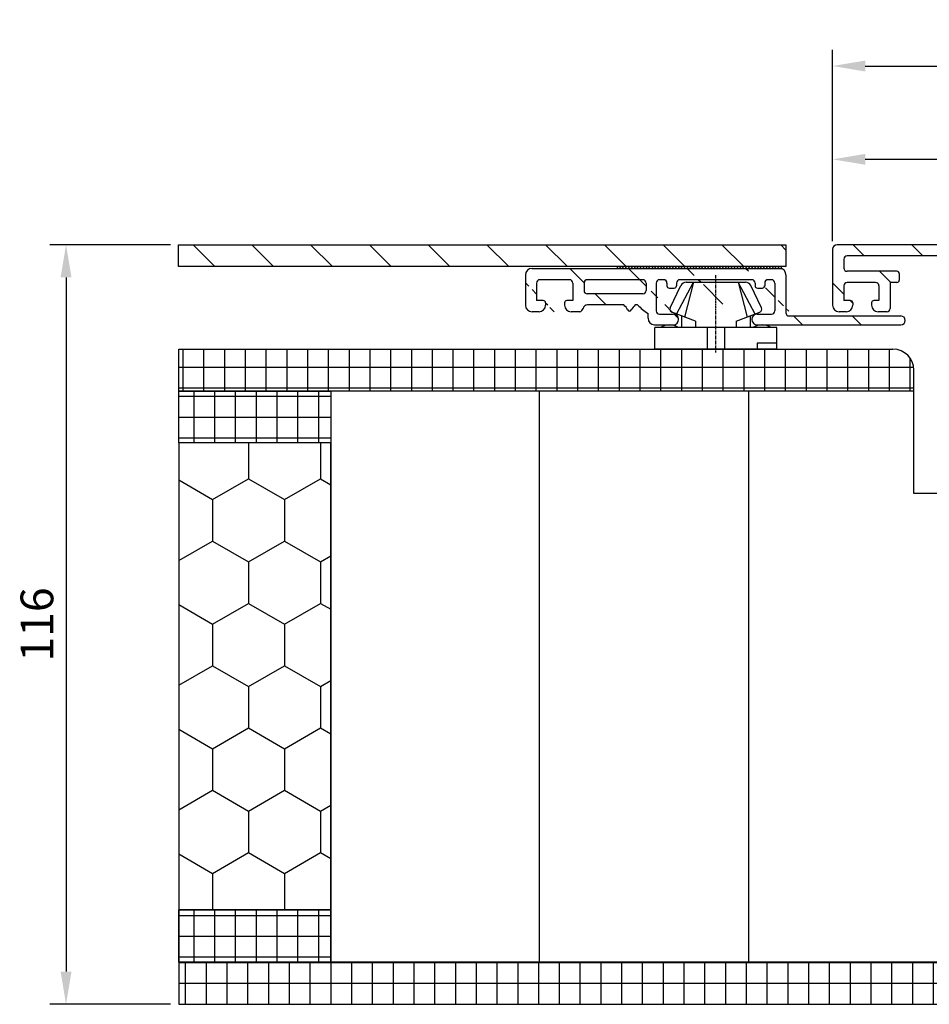
# Model space of a CAD drawing. Units: millimetres. Extents: x -310 to 807, y 10 to 681.
# Drawn here: x 566 to 705, y 278 to 428 of the extents above; entities that cross this region are included whole.
import ezdxf

# ---------------------------------------------------------------- set-up
doc = ezdxf.new("R2010")
doc.units = ezdxf.units.MM
doc.linetypes.add('AXES', pattern=[50.800000000000004, 31.75, -6.35, 6.35, -6.35])
for name, color, linetype in [('capotage aluminium', 1, 'Continuous'), ('contreplaqué', 54, 'Continuous'), ('cotes', 150, 'Continuous'), ('mousse PU', 30, 'Continuous'), ('profiles bois', 7, 'Continuous'), ('PVC', 60, 'Continuous'), ('seuil aluminium', 1, 'Continuous')]:
    doc.layers.add(name, color=color, linetype=linetype)
doc.styles.get("Standard").update_dxf_attribs({"font": 'arial.ttf'})
doc.dimstyles.new('Annotatif', dxfattribs={"dimscale": 0, "dimtxt": 2.5, "dimasz": 2.5, "dimexe": 1.25, "dimexo": 0.625, "dimtad": 1, "dimdec": 0, "dimtxsty": 'Standard', "dimcen": 2.5, "dimadec": 0, "dimazin": 0, "dimtfac": 1, "dimtdec": 0, "dimtmove": 0, "dimatfit": 3, "dimfxl": 1, "dimarcsym": 0})

# ---------------------------------------------------------------- blocks, each defined once
blk = doc.blocks.new('*D13')
at = {"layer": 'cotes', "color": 0, "lineweight": -2, "transparency": 16777216}
for p, q in [((588.6143159587535, 393.6230427385826), (570.1368293658609, 393.6230427385826)), ((572.6368293658609, 388.6230427385826), (572.6368293658609, 282.5067016416593)), ((588.6143159587537, 277.5067016416593), (570.1368293658609, 277.5067016416593))]:
    blk.add_line(p, q, dxfattribs=at)
at = {"layer": 'cotes', "color": 0, "transparency": 16777216}
for points in [[(571.8034960325275, 388.6230427385826), (573.4701626991942, 388.6230427385826), (572.6368293658609, 393.6230427385826)], [(571.8034960325275, 282.5067016416593), (573.4701626991942, 282.5067016416593), (572.6368293658609, 277.5067016416593)]]:
    blk.add_solid(points, dxfattribs=at)
at = {"layer": 'Defpoints', "color": 0, "transparency": 16777216}
for p in [(589.8643159587535, 393.6230427385826), (572.6368293658609, 277.5067016416593), (589.8643159587537, 277.5067016416593)]:
    blk.add_point(p, dxfattribs=at)
at = {"layer": 'cotes', "color": 0, "transparency": 16777216, "insert": (568.8339644272525, 335.5648721901208), "char_height": 5, "attachment_point": 5, "rotation": 90}
blk.add_mtext('116', dxfattribs=at)
blk = doc.blocks.new('*D51')
at = {"layer": 'cotes', "color": 0, "lineweight": -2, "transparency": 16777216}
for p, q in [((689.7916864053327, 394.1730427385826), (689.7916864053327, 409.1747811033542)), ((778.119236193475, 393.8730427385824), (778.119236193475, 409.1747811033542)), ((773.119236193475, 406.6747811033542), (694.7916864053327, 406.6747811033542))]:
    blk.add_line(p, q, dxfattribs=at)
at = {"layer": 'cotes', "color": 0, "transparency": 16777216}
for points in [[(694.7916864053327, 407.5081144366875), (694.7916864053327, 405.8414477700209), (689.7916864053327, 406.6747811033542)], [(773.119236193475, 407.5081144366875), (773.119236193475, 405.8414477700209), (778.119236193475, 406.6747811033542)]]:
    blk.add_solid(points, dxfattribs=at)
at = {"layer": 'Defpoints', "color": 0, "transparency": 16777216}
for p in [(689.7916864053327, 406.6747811033542), (689.7916864053327, 392.9230427385826), (778.119236193475, 392.6230427385824)]:
    blk.add_point(p, dxfattribs=at)
at = {"layer": 'cotes', "color": 0, "transparency": 16777216, "insert": (733.9554612994039, 410.4776460419627), "char_height": 5, "attachment_point": 5}
blk.add_mtext('88', dxfattribs=at)
blk = doc.blocks.new('*D50')
at = {"layer": 'cotes', "color": 0, "lineweight": -2, "transparency": 16777216}
for p, q in [((689.7916864053327, 394.1730427385826), (689.7916864053327, 423.4383313256276)), ((787.0472985854614, 377.6252416491093), (787.0472985854614, 423.4383313256276)), ((694.7916864053327, 420.9383313256276), (782.0472985854614, 420.9383313256276))]:
    blk.add_line(p, q, dxfattribs=at)
at = {"layer": 'cotes', "color": 0, "transparency": 16777216}
for points in [[(694.7916864053327, 421.7716646589609), (694.7916864053327, 420.1049979922943), (689.7916864053327, 420.9383313256276)], [(782.0472985854614, 421.7716646589609), (782.0472985854614, 420.1049979922943), (787.0472985854614, 420.9383313256276)]]:
    blk.add_solid(points, dxfattribs=at)
at = {"layer": 'Defpoints', "color": 0, "transparency": 16777216}
for p in [(787.0472985854614, 420.9383313256276), (689.7916864053327, 392.9230427385826), (787.0472985854614, 376.3752416491093)]:
    blk.add_point(p, dxfattribs=at)
at = {"layer": 'cotes', "color": 0, "transparency": 16777216, "insert": (738.419492495397, 424.7411962642361), "char_height": 5, "attachment_point": 5}
blk.add_mtext('97', dxfattribs=at)

msp = doc.modelspace()

# ---------------------------------------------------------------- hatches: boundary and pattern name
h = msp.add_hatch()
h.set_pattern_fill('ANSI31', color=256, scale=0.05, angle=-90.00000000000001)
h.set_pattern_definition([(315, (669.4224047985584, 390.1488044824904), (0.2245064030267289, 0.2245064030267288), [])])
h.paths.add_polyline_path([(681.9962123616048, 390.0030336933833), (681.9962123616048, 390.2945752715975), (656.8485972355122, 390.2945752715975), (656.8485972355122, 390.0030336933833)])
at = {"layer": 'capotage aluminium'}
h = msp.add_hatch(dxfattribs=at)
h.set_pattern_fill('ANSI31', color=256, angle=-90.00000000000001)
h.set_pattern_definition([(314.9999999999999, (620.6561716310622, 391.95880900509), (4.490128060534579, 4.490128060534575), [])])
h.paths.add_polyline_path([(682.6740675848865, 393.6230427385824), (682.6740675848865, 390.2945752715975), (589.8005275334444, 390.2945752715975), (589.8005275334444, 393.6230427385824)])
h = msp.add_hatch(dxfattribs=at)
h.set_pattern_fill('ANSI31', color=256, angle=-90.00000000000001)
h.set_pattern_definition([(314.9999999999999, (733.9554612994039, 388.5008090246054), (4.490128060534579, 4.490128060534575), [])])
edge = h.paths.add_edge_path()
edge.add_line((775.5213268563258, 389.7896575339771), (774.495467258364, 389.7896575339771))
edge.add_line((774.4954672583639, 389.7896575339771), (774.4954672583639, 389.5590896599394))
edge.add_line((774.495467258364, 389.5590896599397), (769.5924316537363, 389.5590896599394))
edge.add_arc((769.5924316537363, 390.0590896599394), 0.5, 180, 270, ccw=False)
edge.add_line((769.0924316537363, 390.0590896599394), (769.0924316537362, 391.4139907554425))
edge.add_arc((769.5924316537362, 391.4139907554425), 0.5, 90, 180, ccw=False)
edge.add_line((769.5924316537362, 391.9139907554425), (777.619236193475, 391.9139907554425))
edge.add_arc((777.619236193475, 392.4139907554425), 0.5, 270, 360)
edge.add_line((778.119236193475, 392.4139907554425), (778.119236193475, 392.6230427385824))
edge.add_arc((777.119236193475, 392.6230427385824), 1, 0, 90)
edge.add_line((777.119236193475, 393.6230427385824), (690.4916864053328, 393.6230427385824))
edge.add_arc((690.4916864053328, 392.9230427385826), 0.7, 90, 180)
edge.add_line((689.7916864053327, 392.9230427385826), (689.7916864053327, 384.3785753106283))
edge.add_arc((690.7916864053327, 384.3785753106283), 1, 180, 270)
edge.add_line((690.7916864053327, 383.3785753106283), (691.8648697986487, 383.3785753106283))
edge.add_arc((691.8648697986487, 384.3785753106283), 1, 270, 360)
edge.add_line((692.8648697986487, 384.3785753106283), (692.8648697986487, 384.7385753106284))
edge.add_arc((692.5148697986486, 384.7385753106284), 0.35, 0, 90)
edge.add_line((692.5148697986486, 385.0885753106284), (691.5016864053327, 385.0885753106284))
edge.add_line((691.5016864053327, 385.0885753106284), (691.5016864053329, 387.3490896599396))
edge.add_arc((692.0016864053329, 387.3490896599396), 0.5, 90, 179.999999999987, ccw=False)
edge.add_line((692.0016864053329, 387.8490896599396), (696.3771617194939, 387.8490896599396))
edge.add_arc((696.3771617194939, 387.3490896599396), 0.5, 0, 90, ccw=False)
edge.add_line((696.8771617194939, 387.3490896599396), (696.8771617194939, 385.0885753106284))
edge.add_line((696.8771617194939, 385.0885753106284), (696.1149985133262, 385.0885753106284))
edge.add_arc((696.1149985133262, 384.7385753106284), 0.35, 89.99999999999349, 180)
edge.add_line((695.7649985133262, 384.7385753106284), (695.7649985133262, 384.3785753106283))
edge.add_arc((696.7649985133262, 384.3785753106283), 1, 180, 270)
edge.add_line((696.7649985133262, 383.3785753106283), (698.0871617194939, 383.3785753106283))
edge.add_arc((698.0871617194939, 383.8785753106283), 0.5, 270, 360)
edge.add_line((698.5871617194939, 383.8785753106283), (698.5871617194939, 387.8490896599396))
edge.add_line((698.5871617194939, 387.8490896599396), (699.6319323704373, 387.8490896599396))
edge.add_arc((699.6319323704373, 388.1990896599395), 0.35, 270, 360)
edge.add_line((699.9819323704373, 388.1990896599395), (699.9819323704373, 389.2090896599395))
edge.add_arc((699.6319323704373, 389.2090896599395), 0.35, 0, 90)
edge.add_line((699.6319323704373, 389.5590896599394), (692.0016864053329, 389.5590896599394))
edge.add_arc((692.0016864053329, 390.0590896599394), 0.5, 180, 270, ccw=False)
edge.add_line((691.5016864053329, 390.0590896599394), (691.5016864053327, 391.4139907554425))
edge.add_arc((692.0016864053327, 391.4139907554425), 0.5, 90, 180, ccw=False)
edge.add_line((692.0016864053327, 391.9139907554425), (717.7817363321587, 391.9139907554427))
edge.add_arc((717.7817363321587, 391.4139907554427), 0.5, 0, 90, ccw=False)
edge.add_line((718.2817363321587, 391.4139907554427), (718.2817363321587, 386.2982381650297))
edge.add_line((718.2817363321586, 386.2982381650297), (714.6949792952742, 386.2982381650297))
edge.add_arc((714.6949792952742, 385.2982381650297), 1, 90, 180)
edge.add_line((713.6949792952742, 385.2982381650297), (713.6949792952742, 384.4109584389887))
edge.add_arc((714.6949792952742, 384.4109584389887), 1, 180, 270)
edge.add_line((714.6949792952742, 383.4109584389887), (714.8986444725101, 383.4109584389887))
edge.add_line((714.8986444725101, 383.4109584389887), (714.8986444725102, 384.9259707169192))
edge.add_line((714.8986444725101, 384.9259707169192), (718.2817363321587, 384.9259707169194))
edge.add_line((718.2817363321587, 384.9259707169192), (718.2817363321587, 384.4290929909264))
edge.add_arc((719.2817363321587, 384.4290929909264), 1, 180, 270)
edge.add_line((719.2817363321587, 383.4290929909264), (722.5468338272708, 383.4290929909264))
edge.add_arc((722.5468338272708, 384.2840929909264), 0.8549999999999898, 270, 450)
edge.add_line((722.5468338272708, 385.1390929909264), (719.9917363321588, 385.1390929909264))
edge.add_line((719.9917363321588, 385.1390929909264), (719.9917363321588, 391.4139907554425))
edge.add_arc((720.4917363321588, 391.4139907554425), 0.5, 90, 180, ccw=False)
edge.add_line((720.4917363321588, 391.9139907554425), (721.0505871289856, 391.9139907554427))
edge.add_arc((721.0505871289856, 391.4139907554427), 0.5, 0, 90, ccw=False)
edge.add_line((721.5505871289856, 391.4139907554427), (721.5505871289856, 389.3572811524086))
edge.add_arc((721.9005871289856, 389.3572811524086), 0.35, 180, 270)
edge.add_line((721.9005871289856, 389.0072811524085), (722.6563735909939, 389.0072811524085))
edge.add_arc((722.6563735909939, 389.3572811524086), 0.35, 270, 360)
edge.add_line((723.0063735909939, 389.3572811524086), (723.0063735909939, 391.4139907554427))
edge.add_arc((723.5063735909939, 391.4139907554427), 0.5, 90, 180, ccw=False)
edge.add_line((723.5063735909939, 391.9139907554427), (734.3979559956792, 391.9139907554425))
edge.add_arc((734.3979559956792, 391.4139907554425), 0.5, 0, 90, ccw=False)
edge.add_line((734.8979559956792, 391.4139907554425), (734.8979559956792, 389.3572811524086))
edge.add_arc((735.2479559956793, 389.3572811524086), 0.35, 180, 270)
edge.add_line((735.2479559956793, 389.0072811524085), (736.0037424576875, 389.0072811524085))
edge.add_arc((736.0037424576875, 389.3572811524086), 0.35, 270, 360)
edge.add_line((736.3537424576875, 389.3572811524086), (736.3537424576875, 391.4139907554425))
edge.add_arc((736.8537424576875, 391.4139907554425), 0.5, 90, 180, ccw=False)
edge.add_line((736.8537424576875, 391.9139907554425), (737.4125932545144, 391.9139907554425))
edge.add_arc((737.4125932545144, 391.4139907554425), 0.5, 0, 90, ccw=False)
edge.add_line((737.9125932545144, 391.4139907554425), (737.9125932545144, 385.6390929909264))
edge.add_arc((737.4125932545144, 385.6390929909264), 0.5, -90, 0, ccw=False)
edge.add_line((737.4125932545144, 385.1390929909264), (735.4001850816362, 385.1390929909264))
edge.add_arc((735.4001850816362, 384.2840929909264), 0.8549999999999898, 90, 270)
edge.add_line((735.4001850816362, 383.4290929909264), (742.2385178490017, 383.4290929909264))
edge.add_arc((742.2385178490017, 384.2840929909264), 0.8549999999999898, 270, 450)
edge.add_line((742.2385178490017, 385.1390929909264), (740.1225932545143, 385.1390929909264))
edge.add_arc((740.1225932545143, 385.6390929909264), 0.5, 180, 270, ccw=False)
edge.add_line((739.6225932545143, 385.6390929909264), (739.6225932545144, 391.4139907554425))
edge.add_arc((740.1225932545144, 391.4139907554425), 0.5, 90, 180, ccw=False)
edge.add_line((740.1225932545144, 391.9139907554425), (740.6814440513413, 391.9139907554425))
edge.add_arc((740.6814440513413, 391.4139907554425), 0.5, 0, 90, ccw=False)
edge.add_line((741.1814440513413, 391.4139907554425), (741.1814440513413, 389.3572811524086))
edge.add_arc((741.5314440513413, 389.3572811524086), 0.35, 180, 270)
edge.add_line((741.5314440513413, 389.0072811524085), (742.2872305133495, 389.0072811524085))
edge.add_arc((742.2872305133495, 389.3572811524086), 0.35, 270, 360)
edge.add_line((742.6372305133496, 389.3572811524086), (742.6372305133496, 391.4139907554425))
edge.add_arc((743.1372305133496, 391.4139907554425), 0.5, 90, 180, ccw=False)
edge.add_line((743.1372305133496, 391.9139907554425), (754.2225062227812, 391.9139907554425))
edge.add_arc((754.2225062227812, 391.4139907554425), 0.5, 0, 90, ccw=False)
edge.add_line((754.7225062227812, 391.4139907554425), (754.7225062227812, 389.3572811524084))
edge.add_arc((755.0725062227813, 389.3572811524084), 0.35, 180, 270)
edge.add_line((755.0725062227813, 389.0072811524085), (755.8282926847895, 389.0072811524085))
edge.add_arc((755.8282926847895, 389.3572811524084), 0.35, 270, 360)
edge.add_line((756.1782926847895, 389.3572811524084), (756.1782926847895, 391.4139907554425))
edge.add_arc((756.6782926847895, 391.4139907554425), 0.5, 90, 180, ccw=False)
edge.add_line((756.6782926847895, 391.9139907554425), (757.2371434816164, 391.9139907554425))
edge.add_arc((757.2371434816164, 391.4139907554425), 0.5, 0, 90, ccw=False)
edge.add_line((757.7371434816164, 391.4139907554425), (757.7371434816164, 385.6390929909264))
edge.add_arc((757.2371434816164, 385.6390929909264), 0.5, -90, 0, ccw=False)
edge.add_line((757.2371434816164, 385.1390929909264), (755.169193813455, 385.1390929909264))
edge.add_arc((755.169193813455, 384.2840929909264), 0.8549999999999898, 90, 270)
edge.add_line((755.169193813455, 383.4290929909264), (758.4471434816164, 383.4290929909264))
edge.add_arc((758.4471434816164, 384.4290929909264), 1, 270, 360)
edge.add_line((759.4471434816164, 384.4290929909264), (759.4471434816164, 391.4139907554425))
edge.add_arc((759.9471434816164, 391.4139907554425), 0.5, 90, 180, ccw=False)
edge.add_line((759.9471434816164, 391.9139907554425), (766.8824316537361, 391.9139907554425))
edge.add_arc((766.8824316537361, 391.4139907554425), 0.5, 0, 90, ccw=False)
edge.add_line((767.3824316537361, 391.4139907554425), (767.3824316537361, 389.8490896599396))
edge.add_arc((769.3824316537361, 389.8490896599396), 2, 180, 270)
edge.add_line((769.3824316537361, 387.8490896599396), (776.5619093601885, 387.8490896599396))
edge.add_arc((776.5619093601885, 388.4490896599395), 0.6, 270, 418.5245722967888)
edge.add_line((776.8751890684091, 388.9608081610875), (775.5213268563257, 389.7896575339771))
at = {"layer": 'contreplaqué'}
h = msp.add_hatch(dxfattribs=at)
h.set_pattern_fill('NET', color=256, angle=-90.00000000000001)
h.set_pattern_definition([(270, (428.611003179837, 368.5617519466404), (3.175, -5.832380380939269e-16), []), (360, (428.611003179837, 368.5617519466404), (7.776507174585692e-16, 3.175), [])])
edge = h.paths.add_edge_path()
edge.add_line((702.2126446483321, 371.2480540869885), (702.2126446483322, 374.4665816412299))
edge.add_arc((699.0126446483321, 374.4665816412298), 3.200000000000045, 1.50122180965078e-12, 89.99999999999999)
edge.add_line((699.0126446483321, 377.6665816412298), (589.864315958753, 377.6665816412298))
edge.add_line((589.864315958753, 377.6665816412298), (589.8643159587529, 371.2480540869885))
edge.add_line((589.864315958753, 371.2480540869885), (591.3511771398494, 371.2480540869885))
edge.add_line((591.3511771398494, 371.2480540869885), (596.990473545768, 371.2480540869885))
edge.add_line((596.990473545768, 371.2480540869885), (628.9688398774462, 371.2480540869885))
edge.add_line((628.9688398774463, 371.2480540869885), (659.9765015243172, 371.2480540869885))
edge.add_line((659.9765015243172, 371.2480540869885), (702.2126446483321, 371.2480540869885))
h = msp.add_hatch(dxfattribs=at)
h.set_pattern_fill('NET', color=256, angle=-90.00000000000001)
h.set_pattern_definition([(270, (408.0579296310697, 367.2832652098872), (3.175, -5.832380380939269e-16), []), (360, (408.0579296310697, 367.2832652098872), (7.776507174585692e-16, 3.175), [])])
h.paths.add_polyline_path([(613.1057390894928, 371.2480540869885), (613.1057390894928, 363.318476332786), (589.8643159587532, 363.318476332786), (589.8643159587532, 371.2480540869885)])
h = msp.add_hatch(dxfattribs=at)
h.set_pattern_fill('NET', color=256, angle=-90.00000000000001)
h.set_pattern_definition([(270, (408.0579296310697, 287.9252291959003), (3.175, -5.832380380939269e-16), []), (360, (408.0579296310697, 287.9252291959003), (7.776507174585692e-16, 3.175), [])])
h.paths.add_polyline_path([(613.1057390894928, 291.9252291959003), (613.1057390894928, 283.9252291959003), (589.8643159587532, 283.9252291959003), (589.8643159587532, 291.9252291959003)])
h = msp.add_hatch(dxfattribs=at)
h.set_pattern_fill('NET', color=256, angle=-90.00000000000001)
h.set_pattern_definition([(270, (476.611761641142, 280.7159654187796), (3.175, -5.832380380939269e-16), []), (360, (476.611761641142, 280.7159654187796), (7.776507174585692e-16, 3.175), [])])
edge = h.paths.add_edge_path()
edge.add_line((750.213403109637, 283.9252291959003), (750.2134031096372, 280.7067016416589))
edge.add_arc((747.013403109637, 280.7067016416589), 3.2, -90, 0, ccw=False)
edge.add_line((747.013403109637, 277.5067016416589), (589.8643159587532, 277.506701641659))
edge.add_line((589.8643159587534, 277.506701641659), (589.8643159587534, 283.9252291959003))
edge.add_line((589.8643159587532, 283.9252291959003), (613.1057390894925, 283.9252291959003))
edge.add_line((613.1057390894928, 283.9252291959003), (644.9912320070731, 283.9252291959003))
edge.add_line((644.991232007073, 283.9252291959003), (676.9695983387511, 283.9252291959003))
edge.add_line((676.9695983387512, 283.9252291959003), (707.9772599856221, 283.9252291959003))
edge.add_line((707.9772599856221, 283.9252291959003), (750.213403109637, 283.9252291959003))
at = {"layer": 'mousse PU'}
h = msp.add_hatch(dxfattribs=at)
h.set_pattern_fill('HONEY', color=256, angle=-90.00000000000001)
h.set_pattern_definition([(270, (408.0579296310697, 316.562526701135), (5.499261289999998, -9.525000000000002), [6.35, -12.7]), (29.99999999999998, (408.0579296310697, 316.562526701135), (5.499261326046783, 9.52499997918838), [6.349999999999994, -12.69999999999999]), (329.9999999999999, (408.0579296310697, 316.562526701135), (10.99852261604678, -2.08116202269468e-08), [-12.7, 6.349999999999999])])
h.paths.add_polyline_path([(613.1057390894928, 363.318476332786), (613.1057390894928, 291.9252291959003), (589.8643159587532, 291.9252291959003), (589.8643159587532, 363.318476332786)])
at = {"layer": 'seuil aluminium'}
h = msp.add_hatch(dxfattribs=at)
h.set_pattern_fill('ANSI31', color=256, angle=-90.00000000000001)
h.set_pattern_definition([(315, (671.881400941497, 385.6887746893798), (4.490128060534578, 4.490128060534576), [])])
edge = h.paths.add_edge_path(flags=16)
edge.add_line((661.3036350128309, 387.7706539355132), (661.3036350128309, 386.6090575668526))
edge.add_arc((660.8036350128309, 386.6090575668526), 0.5, -90, 0, ccw=False)
edge.add_line((660.8036350128309, 386.1090575668526), (652.3059141890703, 386.1090575668526))
edge.add_arc((652.3059141890703, 386.6090575668526), 0.5, 179.999999999987, 270, ccw=False)
edge.add_line((651.8059141890703, 386.6090575668526), (651.8059141890704, 387.7706539355131))
edge.add_arc((652.3059141890704, 387.7706539355131), 0.5, 90, 180, ccw=False)
edge.add_line((652.3059141890704, 388.2706539355131), (660.8036350128309, 388.2706539355132))
edge.add_arc((660.8036350128309, 387.7706539355132), 0.5, 0, 90, ccw=False)
edge = h.paths.add_edge_path(flags=0)
edge.add_arc((652.3059141890703, 386.6090575668526), 0.5, 179.999999999987, 270)
edge = h.paths.add_edge_path(flags=0)
edge.add_arc((652.3059141890704, 387.7706539355131), 0.5, 90, 180)
edge = h.paths.add_edge_path(flags=0)
edge.add_arc((660.8036350128309, 387.7706539355132), 0.5, 0, 90)
edge = h.paths.add_edge_path(flags=16)
edge.add_line((660.8036350128309, 386.1090575668526), (652.3059141890703, 386.1090575668526))
edge = h.paths.add_edge_path(flags=16)
edge.add_arc((660.8036350128309, 386.6090575668526), 0.5, 270, 360)
edge = h.paths.add_edge_path(flags=0)
edge.add_line((661.3036350128309, 387.7706539355132), (661.3036350128309, 386.6090575668526))
edge = h.paths.add_edge_path(flags=0)
edge.add_line((651.8059141890704, 387.7706539355131), (651.8059141890703, 386.6090575668526))
edge = h.paths.add_edge_path(flags=0)
edge.add_line((660.8036350128309, 388.2706539355132), (652.3059141890704, 388.2706539355131))
h.paths.add_polyline_path([(660.8036350128309, 388.2706539355132), (652.3059141890704, 388.2706539355131)], flags=0)
edge = h.paths.add_edge_path()
edge.add_line((660.8036350128309, 388.2706539355132), (652.3059141890704, 388.2706539355131))
edge.add_line((660.8036350128309, 388.2706539355132), (652.3059141890704, 388.2706539355131))
edge.add_line((660.8036350128309, 388.2706539355132), (652.3059141890704, 388.2706539355131))
edge.add_line((683.1740675848865, 382.7283718830174), (700.2313149866401, 382.7283718830173))
edge.add_arc((700.2313149866401, 382.0513806418771), 0.6769912411401302, 270, 450)
edge.add_line((678.2741881327197, 381.3743894007372), (700.2313149866401, 381.374389400737))
edge.add_arc((679.9140139298636, 387.7706539973095), 0.5, 90, 180)
edge.add_arc((680.4640675848864, 383.5283204882319), 0.5, 270, 360)
edge.add_line((678.2741881327196, 383.0283204882318), (680.4640675848864, 383.0283204882319))
edge.add_arc((683.1740675848865, 383.2283718830174), 0.5, 180, 270)
edge.add_line((682.6740675848865, 389.0031599780226), (682.6740675848865, 383.2283718830174))
edge.add_line((680.9640675848863, 387.7706539355131), (680.9640675848864, 383.5283204882319))
edge.add_arc((681.6740675848865, 389.0031599780226), 1, 0, 90)
edge.add_arc((680.4640675848863, 387.7706539355131), 0.5, 0, 90)
edge.add_line((680.4640675848863, 388.2706539355131), (679.9137653410447, 388.2706539355131))
edge.add_arc((678.2741881327197, 382.2013549444845), 0.8269655437473205, 90.00000000000325, 270)
edge.add_arc((679.0640139298636, 387.3409034010558), 0.35, 270, 360)
edge.add_line((678.3082274678553, 386.9909034010557), (679.0640139298636, 386.9909034010557))
edge.add_line((679.4140139298636, 387.7706539973095), (679.4140139298636, 387.3409034010558))
edge.add_arc((678.3082274678553, 387.3409034010558), 0.35, 180, 270)
edge.add_line((677.9582274678553, 387.7706539973095), (677.9582274678553, 387.3409034010558))
edge.add_arc((677.4582274678553, 387.7706539973095), 0.5, 0, 90)
edge.add_line((664.8314026212557, 386.9909034010557), (665.587189083264, 386.9909034010557))
edge.add_arc((664.8314026212557, 387.3409034010558), 0.35, 180, 270)
edge.add_line((664.4814026212558, 387.7706539973095), (664.4814026212558, 387.3409034010558))
edge.add_arc((663.9814026212558, 387.7706539973095), 0.5, 0, 90)
edge.add_line((663.9816512100266, 388.2706539355132), (663.343515136789, 388.2706539355131))
edge.add_arc((666.4371890832641, 387.7706539973095), 0.5, 90, 180)
edge.add_line((677.4584760566742, 388.2706539355131), (666.4369404944933, 388.2706539355132))
edge.add_arc((665.587189083264, 387.3409034010558), 0.35, 270, 360)
edge.add_line((665.9371890832641, 387.7706539973095), (665.9371890832641, 387.3409034010558))
edge.add_line((663.343515136789, 383.028320488232), (665.4390010295637, 383.028320488232))
edge.add_arc((663.343515136789, 387.7706539355131), 0.5, 90.00000000000325, 180)
edge.add_arc((663.343515136789, 383.528320488232), 0.5, 180, 270)
edge.add_line((662.843515136789, 387.7706539355131), (662.843515136789, 383.528320488232))
edge.add_arc((665.4390010295637, 382.2013549444846), 0.8269655437474341, 270, 450)
edge.add_arc((662.582639720176, 382.3743894007372), 1, 180, 270)
edge.add_line((662.582639720176, 381.3743894007372), (665.4390010295637, 381.3743894007372))
edge.add_arc((665.8080686287826, 389.8079627347977), 7.922288922846608, 222.8528498927123, 237.7672677315696)
edge.add_arc((658.7559003656512, 383.7873358037289), 0.3, 206.8145795645257, 333.1854204354739)
edge.add_arc((661.1442466685934, 382.5801323611571), 2.376105045497026, 129.2613442175742, 153.185420435474)
edge.add_arc((656.367554062709, 382.5801323611571), 2.376105045497026, 26.81457956452604, 50.73865578242585)
edge.add_line((661.582639720176, 382.3743894007372), (661.582639720176, 383.1065888222803))
edge.add_line((657.8712926731905, 384.419872934875), (652.3274311101708, 384.4198729348749))
edge.add_line((660.0002161784336, 384.4198729348749), (659.6405080581119, 384.419872934875))
edge.add_arc((652.3734891687067, 383.6676431803503), 0.7536384732405154, 93.50377262066208, 163.7466566543145)
edge.add_line((650.0959141890703, 387.7706539355131), (650.0959141890703, 385.0885753106284))
edge.add_line((645.9276790485296, 384.7385753106284), (645.9276790485296, 384.3785753106283))
edge.add_arc((649.8278077632071, 384.3785753106283), 1, 180, 270)
edge.add_arc((649.1778077632072, 384.7385753106284), 0.35, 89.99999999999349, 180)
edge.add_line((648.8278077632071, 384.7385753106284), (648.8278077632071, 384.3785753106283))
edge.add_arc((645.5776790485296, 384.7385753106284), 0.35, 0, 90)
edge.add_line((645.5776790485296, 385.0885753106284), (644.5644956552137, 385.0885753106284))
edge.add_line((650.0959141890703, 385.0885753106284), (649.1778077632072, 385.0885753106284))
edge.add_arc((644.9276790485296, 384.3785753106283), 1, 270, 360)
edge.add_line((644.9276790485296, 383.3785753106283), (643.8544956552137, 383.3785753106283))
edge.add_arc((651.0547016946763, 383.9738445853268), 0.6028447097732165, 279.0927348878552, 350.9072651121488)
edge.add_line((651.1499709693749, 383.3785753106283), (649.8278077632071, 383.3785753106283))
edge.add_arc((649.5959141890703, 387.7706539355131), 0.5, 0, 90)
edge.add_line((649.5959141890703, 388.2706539355131), (645.0644956552138, 388.2706539355131))
edge.add_arc((645.0644956552138, 387.7706539355131), 0.5, 90, 179.999999999987)
edge.add_line((644.5644956552138, 387.7706539355131), (644.5644956552137, 385.0885753106284))
edge.add_arc((643.8544956552137, 384.3785753106283), 1, 180, 270)
edge.add_arc((643.8544956552137, 389.0031599780226), 1, 90, 180)
edge.add_line((642.8544956552137, 389.0031599780226), (642.8544956552137, 384.3785753106283))
edge.add_line((643.8544956552137, 390.0031599780226), (681.6740675848865, 390.0031599780226))

# ---------------------------------------------------------------- linework, layer by layer
msp.add_lwpolyline([(681.9962123616048, 390.0030336933833), (681.9962123616048, 390.2945752715975), (656.8485972355122, 390.2945752715975), (656.8485972355122, 390.0030336933833)], close=True)
at = {"layer": 'capotage aluminium'}
for p, q in [((689.7916864053327, 392.9230427385826), (689.7916864053327, 384.3785753106283)), ((777.119236193475, 393.6230427385824), (690.4916864053328, 393.6230427385824)), ((691.5016864053327, 391.4139907554425), (691.5016864053329, 390.0590896599394)), ((717.7817363321587, 391.9139907554427), (692.0016864053327, 391.9139907554425)), ((643.8544956552137, 390.0031599780226), (681.6740675848865, 390.0031599780226)), ((642.8544956552137, 389.0031599780226), (642.8544956552137, 384.3785753106283)), ((682.6740675848865, 389.0031599780226), (682.6740675848865, 383.2283718830174)), ((699.6319323704373, 389.5590896599394), (692.0016864053329, 389.5590896599394)), ((699.9819323704373, 389.2090896599395), (699.9819323704373, 388.1990896599395)), ((644.5644956552138, 387.7706539355131), (644.5644956552137, 385.0885753106284)), ((649.5959141890703, 388.2706539355131), (645.0644956552138, 388.2706539355131)), ((650.0959141890703, 387.7706539355131), (650.0959141890703, 385.0885753106284)), ((651.8059141890704, 387.7706539355131), (651.8059141890703, 386.6090575668526)), ((660.8036350128309, 388.2706539355132), (652.3059141890704, 388.2706539355131)), ((661.3036350128309, 387.7706539355132), (661.3036350128309, 386.6090575668526)), ((662.843515136789, 387.7706539355131), (662.843515136789, 383.528320488232)), ((663.9816512100266, 388.2706539355132), (663.343515136789, 388.2706539355131)), ((664.4814026212558, 387.7706539973095), (664.4814026212558, 387.3409034010558)), ((664.8314026212557, 386.9909034010557), (665.587189083264, 386.9909034010557)), ((665.9371890832641, 387.7706539973095), (665.9371890832641, 387.3409034010558)), ((677.4584760566742, 388.2706539355131), (666.4369404944933, 388.2706539355132)), ((677.9582274678553, 387.7706539973095), (677.9582274678553, 387.3409034010558)), ((678.3082274678553, 386.9909034010557), (679.0640139298636, 386.9909034010557)), ((679.4140139298636, 387.7706539973095), (679.4140139298636, 387.3409034010558)), ((680.4640675848863, 388.2706539355131), (679.9137653410447, 388.2706539355131)), ((680.9640675848863, 387.7706539355131), (680.9640675848864, 383.5283204882319)), ((691.5016864053329, 387.3490896599396), (691.5016864053327, 385.0885753106284)), ((696.3771617194939, 387.8490896599396), (692.0016864053329, 387.8490896599396)), ((696.8771617194939, 387.3490896599396), (696.8771617194939, 385.0885753106284)), ((699.6319323704373, 387.8490896599396), (698.5871617194939, 387.8490896599396)), ((698.5871617194939, 387.8490896599396), (698.5871617194939, 383.8785753106283)), ((660.8036350128309, 386.1090575668526), (652.3059141890703, 386.1090575668526)), ((645.5776790485296, 385.0885753106284), (644.5644956552137, 385.0885753106284)), ((645.9276790485296, 384.7385753106284), (645.9276790485296, 384.3785753106283)), ((648.8278077632071, 384.7385753106284), (648.8278077632071, 384.3785753106283)), ((650.0959141890703, 385.0885753106284), (649.1778077632072, 385.0885753106284)), ((657.8712926731905, 384.419872934875), (652.3274311101708, 384.4198729348749)), ((660.0002161784336, 384.4198729348749), (659.6405080581119, 384.419872934875)), ((692.5148697986486, 385.0885753106284), (691.5016864053327, 385.0885753106284)), ((692.8648697986487, 384.7385753106284), (692.8648697986487, 384.3785753106283)), ((695.7649985133262, 384.7385753106284), (695.7649985133262, 384.3785753106283)), ((696.8771617194939, 385.0885753106284), (696.1149985133262, 385.0885753106284)), ((644.9276790485296, 383.3785753106283), (643.8544956552137, 383.3785753106283)), ((651.1499709693749, 383.3785753106283), (649.8278077632071, 383.3785753106283)), ((661.582639720176, 382.3743894007372), (661.582639720176, 383.1065888222803)), ((663.343515136789, 383.028320488232), (665.4390010295637, 383.028320488232)), ((678.2741881327196, 383.0283204882318), (680.4640675848864, 383.0283204882319)), ((683.1740675848865, 382.7283718830174), (700.2313149866401, 382.7283718830173)), ((691.8648697986487, 383.3785753106283), (690.7916864053327, 383.3785753106283)), ((698.0871617194939, 383.3785753106283), (696.7649985133262, 383.3785753106283)), ((662.582639720176, 381.3743894007372), (665.4390010295637, 381.3743894007372)), ((678.2741881327197, 381.3743894007372), (700.2313149866401, 381.374389400737))]:
    msp.add_line(p, q, dxfattribs=at)
msp.add_lwpolyline([(682.6740675848865, 393.6230427385824), (682.6740675848865, 390.2945752715975), (589.8005275334444, 390.2945752715975), (589.8005275334444, 393.6230427385824)], close=True, dxfattribs=at)
for centre, radius, start, end in [((690.4916864053328, 392.9230427385826), 0.7, 90, 180), ((692.0016864053327, 391.4139907554425), 0.5, 90, 180), ((643.8544956552137, 389.0031599780226), 1, 90, 180), ((681.6740675848865, 389.0031599780226), 1, 0, 90), ((692.0016864053329, 390.0590896599394), 0.5, 180, 270), ((699.6319323704373, 389.2090896599395), 0.35, 0, 90), ((645.0644956552138, 387.7706539355131), 0.5, 90, 179.999999999987), ((649.5959141890703, 387.7706539355131), 0.5, 0, 90), ((652.3059141890704, 387.7706539355131), 0.5, 90, 180), ((660.8036350128309, 387.7706539355132), 0.5, 0, 90), ((663.343515136789, 387.7706539355131), 0.5, 90.00000000000325, 180), ((663.9814026212558, 387.7706539973095), 0.5, 0, 90), ((664.8314026212557, 387.3409034010558), 0.35, 180, 270), ((665.587189083264, 387.3409034010558), 0.35, 270, 0), ((666.4371890832641, 387.7706539973095), 0.5, 90, 180), ((677.4582274678553, 387.7706539973095), 0.5, 0, 90), ((678.3082274678553, 387.3409034010558), 0.35, 180, 270), ((679.0640139298636, 387.3409034010558), 0.35, 270, 0), ((679.9140139298636, 387.7706539973095), 0.5, 90, 180), ((680.4640675848863, 387.7706539355131), 0.5, 0, 90), ((692.0016864053329, 387.3490896599396), 0.5, 90, 179.999999999987), ((696.3771617194939, 387.3490896599396), 0.5, 0, 90), ((699.6319323704373, 388.1990896599395), 0.35, 270, 0), ((652.3059141890703, 386.6090575668526), 0.5, 179.999999999987, 270), ((660.8036350128309, 386.6090575668526), 0.5, 270, 0), ((643.8544956552137, 384.3785753106283), 1, 180, 270), ((644.9276790485296, 384.3785753106283), 1, 270, 0), ((645.5776790485296, 384.7385753106284), 0.35, 0, 90), ((649.1778077632072, 384.7385753106284), 0.35, 89.99999999999349, 180), ((649.8278077632071, 384.3785753106283), 1, 180, 270), ((651.0547016946763, 383.9738445853268), 0.6028447097732165, 279.0927348878552, 350.9072651121488), ((652.3734891687067, 383.6676431803503), 0.7536384732405154, 93.50377262066208, 163.7466566543145), ((656.367554062709, 382.5801323611571), 2.376105045497026, 26.81457956452604, 50.73865578242585), ((661.1442466685934, 382.5801323611571), 2.376105045497026, 129.2613442175742, 153.185420435474), ((665.8080686287826, 389.8079627347977), 7.922288922846608, 222.8528498927123, 237.7672677315696), ((690.7916864053327, 384.3785753106283), 1, 180, 270), ((691.8648697986487, 384.3785753106283), 1, 270, 0), ((692.5148697986486, 384.7385753106284), 0.35, 0, 90), ((696.1149985133262, 384.7385753106284), 0.35, 89.99999999999349, 180), ((696.7649985133262, 384.3785753106283), 1, 180, 270), ((698.0871617194939, 383.8785753106283), 0.5, 270, 0), ((658.7559003656512, 383.7873358037289), 0.3, 206.8145795645257, 333.1854204354739), ((662.582639720176, 382.3743894007372), 1, 180, 270), ((663.343515136789, 383.528320488232), 0.5, 180, 270), ((665.4390010295637, 382.2013549444846), 0.8269655437474341, 270, 90), ((678.2741881327197, 382.2013549444845), 0.8269655437473205, 90.00000000000325, 270), ((680.4640675848864, 383.5283204882319), 0.5, 270, 0), ((683.1740675848865, 383.2283718830174), 0.5, 180, 270), ((700.2313149866401, 382.0513806418771), 0.6769912411401302, 270, 90)]:
    msp.add_arc(centre, radius, start, end, dxfattribs=at)
at = {"layer": 'contreplaqué'}
for p, q in [((589.8643159587527, 377.6665816412298), (699.0126446483321, 377.6665816412298)), ((589.864315958753, 371.2480540869885), (589.8643159587527, 377.6665816412298)), ((702.2126446483321, 371.2480540869885), (702.2126446483321, 374.4665816412298)), ((702.2126446483321, 371.2480540869885), (589.864315958753, 371.2480540869885)), ((589.8643159587532, 355.5953189110871), (589.8643159587532, 349.1294019605722)), ((750.213403109637, 283.9252291959003), (589.8643159587532, 283.9252291959003)), ((589.8643159587532, 283.9252291959003), (589.8643159587534, 277.506701641659)), ((589.8643159587532, 277.506701641659), (747.013403109637, 277.5067016416589))]:
    msp.add_line(p, q, dxfattribs=at)
for points in [[(613.1057390894928, 371.2480540869885), (613.1057390894928, 363.318476332786), (589.8643159587532, 363.318476332786), (589.8643159587532, 371.2480540869885)], [(613.1057390894928, 291.9252291959003), (613.1057390894928, 283.9252291959003), (589.8643159587532, 283.9252291959003), (589.8643159587532, 291.9252291959003)]]:
    msp.add_lwpolyline(points, close=True, dxfattribs=at)
msp.add_arc((699.0126446483321, 374.4665816412298), 3.2, 7.016709298534877e-15, 90, dxfattribs=at)
at = {"layer": 'mousse PU'}
for p, q in [((613.1057390894928, 363.318476332786), (589.8643159587532, 363.318476332786)), ((589.8643159587532, 363.318476332786), (589.8643159587532, 291.9252291959003)), ((613.1057390894928, 363.318476332786), (613.1057390894928, 291.9252291959003)), ((613.1057390894928, 291.9252291959003), (589.8643159587532, 291.9252291959003))]:
    msp.add_line(p, q, dxfattribs=at)
at = {"layer": 'profiles bois'}
for p, q in [((644.991232007073, 371.2480540869885), (613.1057390894928, 371.2480540869885)), ((644.991232007073, 283.9252291959003), (644.9912320070732, 371.2480540869885)), ((676.9695983387512, 371.2480540869885), (644.991232007073, 371.2480540869885)), ((676.9695983387512, 283.9252291959003), (676.9695983387512, 371.2480540869885)), ((702.2126446483321, 371.2480540869885), (676.9695983387512, 371.2480540869885)), ((702.2126446483321, 355.5953189110872), (702.2126446483321, 371.2480540869885)), ((589.8643159587532, 363.318476332786), (589.8643159587532, 283.9252291959003)), ((613.1057390894928, 283.9252291959003), (613.1057390894928, 363.318476332786)), ((713.9669634940508, 355.5953189110872), (702.2126446483321, 355.5953189110872)), ((644.991232007073, 283.9252291959003), (613.1057390894928, 283.9252291959003)), ((676.9695983387512, 283.9252291959003), (644.991232007073, 283.9252291959003)), ((707.9772599856221, 283.9252291959003), (676.9695983387512, 283.9252291959003))]:
    msp.add_line(p, q, dxfattribs=at)
at = {"layer": 'PVC', "linetype": 'AXES', "ltscale": 0.015}
msp.add_line((671.9237479481769, 388.9810567237171), (671.9237479481769, 377.1663603169602), dxfattribs=at)
at = {"layer": 'PVC'}
for p, q in [((664.9618418834397, 383.9866565174802), (666.6119604791412, 387.3855318469664)), ((665.9557821962115, 383.0279178711758), (668.5546135449804, 387.8924654802274)), ((668.5546135449804, 387.8924654802274), (667.159690735406, 382.5725861418191)), ((667.4215893023303, 387.8924654802274), (676.4712977955018, 387.8924654802274)), ((677.9371049016205, 383.0279178711758), (675.3382735528517, 387.8924654802274)), ((675.3382735528517, 387.8924654802274), (676.733196362426, 382.5725861418191)), ((678.9310452143924, 383.9866565174802), (677.2809266186908, 387.3855318469664)), ((668.848893216006, 381.9337107939962), (665.2347580074236, 383.300617316441)), ((666.7078655135073, 382.743471514716), (666.7078655135072, 380.949781821432)), ((675.043993881826, 381.9337107939962), (678.6581290904085, 383.300617316441)), ((677.1850215843248, 382.743471514716), (677.1850215843249, 380.949781821432)), ((681.2581406045599, 380.949781821432), (662.6347464932721, 380.949781821432)), ((662.6347464932721, 377.66658164123), (662.6347464932721, 380.949781821432)), ((668.848893216006, 381.9337107939962), (668.848893216006, 380.949781821432)), ((670.6335201530117, 380.949781821432), (670.6335201530115, 377.66658164123)), ((673.2593669448204, 380.949781821432), (673.2593669448205, 377.66658164123)), ((675.043993881826, 381.9337107939962), (675.043993881826, 380.949781821432)), ((681.2581406045599, 377.66658164123), (681.2581406045599, 380.949781821432)), ((681.25814060456, 378.5836718368686), (678.261751064924, 378.5836718368686)), ((678.261751064924, 378.5836718368686), (678.2617510649239, 377.66658164123)), ((681.2581406045599, 377.66658164123), (662.6347464932721, 377.66658164123))]:
    msp.add_line(p, q, dxfattribs=at)
for centre, radius, start, end in [((667.4215893023303, 386.9924654802273), 0.9, 90, 154.103909484398), ((676.4712977955018, 386.9924654802273), 0.9, 25.896090515602, 90), ((665.4116356741002, 383.7682863137363), 0.5, 154.103909484398, 249.2828190901471), ((678.4812514237318, 383.7682863137363), 0.5, 290.7171809098529, 25.896090515602), ((664.8772201096532, 378.8894003899361), 2.484989010801051, 56.0095742372283, 123.9904257627717), ((679.0156669881789, 378.8894003899361), 2.484989010801051, 56.0095742372283, 123.9904257627717)]:
    msp.add_arc(centre, radius, start, end, dxfattribs=at)

# ---------------------------------------------------------------- dimensions: what is measured, and where the dimension line sits
at = {"layer": 'cotes'}
for base, p1, p2, picture, middle in [((787.0472985854614, 420.9383313256276), (689.7916864053327, 392.9230427385826), (787.0472985854614, 376.3752416491093), '*D50', (738.419492495397, 424.7411962642361)), ((689.7916864053327, 406.6747811033542), (778.119236193475, 392.6230427385824), (689.7916864053327, 392.9230427385826), '*D51', (733.9554612994039, 410.4776460419627))]:
    dim = msp.add_linear_dim(base=base, p1=p1, p2=p2, dimstyle='Annotatif', dxfattribs=at)
    dim.commit()
    dim.dimension.update_dxf_attribs({"geometry": picture, "text_midpoint": middle})
dim = msp.add_linear_dim(base=(572.6368293658609, 277.5067016416593), p1=(589.8643159587533, 393.6230427385824), p2=(589.8643159587534, 277.5067016416592), angle=90, dimstyle='Annotatif', dxfattribs=at)
dim.commit()
dim.dimension.update_dxf_attribs({"geometry": '*D13', "text_midpoint": (568.8339644272525, 335.5648721901208)})

doc.saveas('drawing.dxf')
